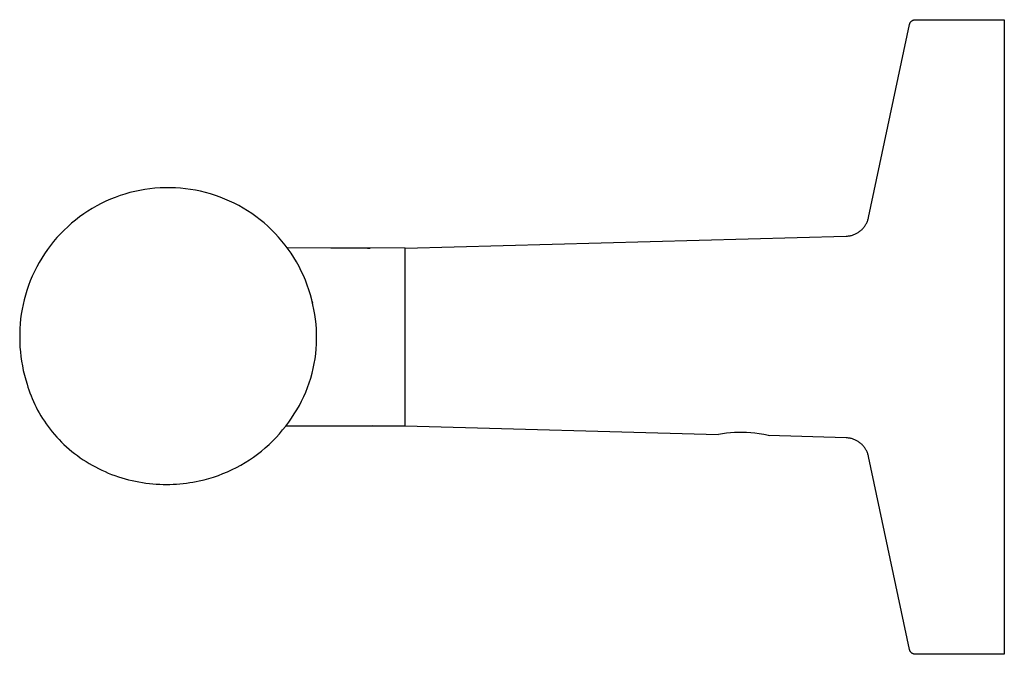
# Model space of a CAD drawing. Units: millimetres. Extents: x -108 to 109, y -109 to 78.
# Drawn here: x -108 to -25, y 25 to 78 of the extents above; entities that cross this region are included whole.
import ezdxf

# ---------------------------------------------------------------- set-up
doc = ezdxf.new("R2010")
doc.units = ezdxf.units.MM
doc.header["$MEASUREMENT"] = 0
doc.layers.add('Default', color=7, linetype='Continuous', true_color=0x000000)

msp = doc.modelspace()

# ---------------------------------------------------------------- linework, layer by layer
at = {"layer": 'Default', "color": 7, "true_color": 0xffffff}
for p, q in [((-32.524, 78.017), (-32.519, 78.033)), ((-32.519, 78.033), (-32.513, 78.05)), ((-32.513, 78.05), (-32.507, 78.066)), ((-32.507, 78.066), (-32.5, 78.082)), ((-32.5, 78.082), (-32.493, 78.098)), ((-32.493, 78.098), (-32.485, 78.113)), ((-32.485, 78.113), (-32.476, 78.129)), ((-32.476, 78.129), (-32.467, 78.144)), ((-32.467, 78.144), (-32.458, 78.158)), ((-32.458, 78.158), (-32.448, 78.173)), ((-32.448, 78.173), (-32.437, 78.187)), ((-32.437, 78.187), (-32.426, 78.2)), ((-32.426, 78.2), (-32.415, 78.213)), ((-32.415, 78.213), (-32.403, 78.226)), ((-32.403, 78.226), (-32.391, 78.238)), ((-32.391, 78.238), (-32.378, 78.25)), ((-32.378, 78.25), (-32.365, 78.262)), ((-32.365, 78.262), (-32.351, 78.273)), ((-32.351, 78.273), (-32.337, 78.283)), ((-32.337, 78.283), (-32.323, 78.293)), ((-32.323, 78.293), (-32.308, 78.303)), ((-32.308, 78.303), (-32.293, 78.312)), ((-32.293, 78.312), (-32.278, 78.32)), ((-32.278, 78.32), (-32.262, 78.328)), ((-32.262, 78.328), (-32.247, 78.335)), ((-32.247, 78.335), (-32.231, 78.342)), ((-32.231, 78.342), (-32.214, 78.349)), ((-32.214, 78.349), (-32.198, 78.354)), ((-32.198, 78.354), (-32.181, 78.359)), ((-32.181, 78.359), (-32.164, 78.364)), ((-32.164, 78.364), (-32.147, 78.368)), ((-32.147, 78.368), (-32.13, 78.371)), ((-32.13, 78.371), (-32.113, 78.374)), ((-32.113, 78.374), (-32.095, 78.376)), ((-32.095, 78.376), (-32.078, 78.377)), ((-32.078, 78.377), (-32.061, 78.378)), ((-32.061, 78.378), (-32.043, 78.379)), ((-32.043, 78.379), (-24.548, 78.378)), ((-24.548, 78.378), (-24.548, 24.879)), ((-35.991, 61.712), (-32.532, 77.983)), ((-32.532, 77.983), (-32.528, 78)), ((-32.528, 78), (-32.524, 78.017)), ((-97.427, 63.99), (-97.848, 63.901)), ((-97.003, 64.065), (-97.427, 63.99)), ((-96.576, 64.125), (-97.003, 64.065)), ((-96.148, 64.17), (-96.576, 64.125)), ((-95.719, 64.201), (-96.148, 64.17)), ((-95.289, 64.216), (-95.719, 64.201)), ((-94.858, 64.217), (-95.289, 64.216)), ((-94.428, 64.203), (-94.858, 64.217)), ((-93.998, 64.175), (-94.428, 64.203)), ((-93.569, 64.131), (-93.998, 64.175)), ((-93.143, 64.073), (-93.569, 64.131)), ((-92.718, 64), (-93.143, 64.073)), ((-92.297, 63.913), (-92.718, 64)), ((-91.878, 63.811), (-92.297, 63.913)), ((-99.895, 63.241), (-100.289, 63.067)), ((-99.495, 63.401), (-99.895, 63.241)), ((-99.09, 63.547), (-99.495, 63.401)), ((-98.68, 63.679), (-99.09, 63.547)), ((-98.266, 63.797), (-98.68, 63.679)), ((-97.848, 63.901), (-98.266, 63.797)), ((-91.464, 63.695), (-91.878, 63.811)), ((-91.053, 63.564), (-91.464, 63.695)), ((-90.648, 63.42), (-91.053, 63.564)), ((-90.247, 63.261), (-90.648, 63.42)), ((-89.852, 63.089), (-90.247, 63.261)), ((-89.464, 62.904), (-89.852, 63.089)), ((-101.431, 62.466), (-101.798, 62.24)), ((-101.057, 62.679), (-101.431, 62.466)), ((-100.676, 62.88), (-101.057, 62.679)), ((-100.289, 63.067), (-100.676, 62.88)), ((-89.082, 62.705), (-89.464, 62.904)), ((-88.707, 62.493), (-89.082, 62.705)), ((-88.34, 62.268), (-88.707, 62.493)), ((-87.98, 62.031), (-88.34, 62.268)), ((-102.847, 61.487), (-103.179, 61.213)), ((-102.506, 61.75), (-102.847, 61.487)), ((-102.156, 62.001), (-102.506, 61.75)), ((-101.798, 62.24), (-102.156, 62.001)), ((-87.629, 61.781), (-87.98, 62.031)), ((-87.287, 61.52), (-87.629, 61.781)), ((-86.954, 61.247), (-87.287, 61.52)), ((-36.09, 61.385), (-36.066, 61.449)), ((-36.066, 61.449), (-36.044, 61.513)), ((-36.044, 61.513), (-36.024, 61.579)), ((-36.024, 61.579), (-36.006, 61.645)), ((-36.006, 61.645), (-35.991, 61.712)), ((-103.813, 60.631), (-104.115, 60.324)), ((-103.501, 60.927), (-103.813, 60.631)), ((-103.179, 61.213), (-103.501, 60.927)), ((-86.631, 60.962), (-86.954, 61.247)), ((-86.317, 60.667), (-86.631, 60.962)), ((-86.014, 60.361), (-86.317, 60.667)), ((-36.694, 60.569), (-36.641, 60.612)), ((-36.641, 60.612), (-36.59, 60.658)), ((-36.59, 60.658), (-36.541, 60.705)), ((-36.541, 60.705), (-36.493, 60.754)), ((-36.493, 60.754), (-36.447, 60.805)), ((-36.447, 60.805), (-36.403, 60.857)), ((-36.403, 60.857), (-36.36, 60.91)), ((-36.36, 60.91), (-36.319, 60.965)), ((-36.319, 60.965), (-36.28, 61.022)), ((-36.28, 61.022), (-36.244, 61.079)), ((-36.244, 61.079), (-36.209, 61.138)), ((-36.209, 61.138), (-36.176, 61.198)), ((-36.176, 61.198), (-36.145, 61.26)), ((-36.145, 61.26), (-36.117, 61.322)), ((-36.117, 61.322), (-36.09, 61.385)), ((-104.406, 60.006), (-104.686, 59.679)), ((-104.115, 60.324), (-104.406, 60.006)), ((-85.722, 60.045), (-86.014, 60.361)), ((-85.441, 59.718), (-85.722, 60.045)), ((-75.048, 59.129), (-37.893, 60.128)), ((-37.893, 60.128), (-37.825, 60.131)), ((-37.825, 60.131), (-37.757, 60.137)), ((-37.757, 60.137), (-37.689, 60.144)), ((-37.689, 60.144), (-37.621, 60.154)), ((-37.621, 60.154), (-37.554, 60.167)), ((-37.554, 60.167), (-37.487, 60.181)), ((-37.487, 60.181), (-37.42, 60.198)), ((-37.42, 60.198), (-37.355, 60.217)), ((-37.355, 60.217), (-37.29, 60.239)), ((-37.29, 60.239), (-37.225, 60.262)), ((-37.225, 60.262), (-37.162, 60.288)), ((-37.162, 60.288), (-37.1, 60.316)), ((-37.1, 60.316), (-37.038, 60.346)), ((-37.038, 60.346), (-36.978, 60.378)), ((-36.978, 60.378), (-36.918, 60.412)), ((-36.918, 60.412), (-36.86, 60.449)), ((-36.86, 60.449), (-36.804, 60.487)), ((-36.804, 60.487), (-36.748, 60.527)), ((-36.748, 60.527), (-36.694, 60.569)), ((-105.212, 58.997), (-105.456, 58.643)), ((-104.955, 59.343), (-105.212, 58.997)), ((-104.686, 59.679), (-104.955, 59.343)), ((-85.171, 59.383), (-85.441, 59.718)), ((-84.913, 59.038), (-85.171, 59.383)), ((-75.048, 59.129), (-84.982, 59.135)), ((-84.667, 58.685), (-84.913, 59.038)), ((-77.991, 59.128), (-81.322, 59.126)), ((-78.231, 59.129), (-78.001, 59.129)), ((-75.048, 51.646), (-75.048, 59.129)), ((-105.689, 58.28), (-105.909, 57.91)), ((-105.456, 58.643), (-105.689, 58.28)), ((-84.434, 58.323), (-84.667, 58.685)), ((-84.212, 57.953), (-84.434, 58.323)), ((-106.115, 57.533), (-106.309, 57.148)), ((-105.909, 57.91), (-106.115, 57.533)), ((-84.004, 57.576), (-84.212, 57.953)), ((-83.809, 57.192), (-84.004, 57.576)), ((-106.49, 56.757), (-106.657, 56.36)), ((-106.309, 57.148), (-106.49, 56.757)), ((-83.627, 56.802), (-83.809, 57.192)), ((-83.459, 56.406), (-83.627, 56.802)), ((-106.81, 55.958), (-106.949, 55.55)), ((-106.657, 56.36), (-106.81, 55.958)), ((-83.305, 56.004), (-83.459, 56.406)), ((-83.164, 55.597), (-83.305, 56.004)), ((-107.068, 55.159), (-107.174, 54.764)), ((-106.949, 55.55), (-107.068, 55.159)), ((-83.038, 55.185), (-83.164, 55.597)), ((-82.926, 54.769), (-83.038, 55.185)), ((-107.347, 53.965), (-107.414, 53.561)), ((-107.267, 54.366), (-107.347, 53.965)), ((-107.174, 54.764), (-107.267, 54.366)), ((-82.828, 54.35), (-82.926, 54.769)), ((-82.888, 54.616), (-82.858, 54.485)), ((-82.741, 53.942), (-82.828, 54.35)), ((-107.468, 53.156), (-107.508, 52.749)), ((-107.414, 53.561), (-107.468, 53.156)), ((-82.668, 53.531), (-82.741, 53.942)), ((-82.609, 53.119), (-82.668, 53.531)), ((-107.535, 52.34), (-107.547, 51.977)), ((-107.508, 52.749), (-107.535, 52.34)), ((-82.564, 52.704), (-82.609, 53.119)), ((-82.534, 52.288), (-82.564, 52.704)), ((-107.547, 51.977), (-107.549, 51.614)), ((-107.549, 51.614), (-107.54, 51.25)), ((-107.548, 51.523), (-107.543, 51.172)), ((-82.518, 51.872), (-82.534, 52.288)), ((-82.516, 51.455), (-82.518, 51.872)), ((-75.048, 44.129), (-75.048, 51.646)), ((-107.543, 51.172), (-107.524, 50.773)), ((-107.524, 50.773), (-107.494, 50.375)), ((-82.556, 50.622), (-82.529, 51.038)), ((-82.529, 51.038), (-82.516, 51.455)), ((-107.494, 50.375), (-107.45, 49.978)), ((-107.45, 49.978), (-107.394, 49.583)), ((-82.654, 49.794), (-82.598, 50.207)), ((-82.598, 50.207), (-82.556, 50.622)), ((-107.394, 49.583), (-107.325, 49.19)), ((-107.325, 49.19), (-107.243, 48.799)), ((-82.906, 48.569), (-82.808, 48.974)), ((-82.808, 48.974), (-82.724, 49.383)), ((-82.724, 49.383), (-82.654, 49.794)), ((-107.243, 48.799), (-107.15, 48.411)), ((-107.15, 48.411), (-107.044, 48.027)), ((-83.144, 47.77), (-83.018, 48.167)), ((-83.018, 48.167), (-82.906, 48.569)), ((-107.044, 48.027), (-106.925, 47.645)), ((-106.925, 47.645), (-106.852, 47.403)), ((-106.852, 47.403), (-106.772, 47.161)), ((-83.437, 46.989), (-83.284, 47.377)), ((-83.284, 47.377), (-83.144, 47.77)), ((-106.772, 47.161), (-106.686, 46.918)), ((-106.686, 46.918), (-106.594, 46.675)), ((-106.594, 46.675), (-106.496, 46.433)), ((-83.783, 46.231), (-83.603, 46.607)), ((-83.603, 46.607), (-83.437, 46.989)), ((-106.496, 46.433), (-106.391, 46.191)), ((-106.391, 46.191), (-106.279, 45.95)), ((-106.279, 45.95), (-106.161, 45.709)), ((-106.161, 45.709), (-106.036, 45.47)), ((-84.18, 45.498), (-83.975, 45.861)), ((-83.975, 45.861), (-83.783, 46.231)), ((-106.036, 45.47), (-105.905, 45.232)), ((-105.905, 45.232), (-105.767, 44.996)), ((-105.767, 44.996), (-105.622, 44.762)), ((-84.627, 44.794), (-84.398, 45.142)), ((-84.398, 45.142), (-84.18, 45.498)), ((-105.622, 44.762), (-105.471, 44.529)), ((-105.471, 44.529), (-105.313, 44.299)), ((-105.313, 44.299), (-105.148, 44.072)), ((-105.148, 44.072), (-104.977, 43.847)), ((-85.382, 43.793), (-85.122, 44.122)), ((-85.122, 44.122), (-84.869, 44.454)), ((-77.771, 44.128), (-85.118, 44.122)), ((-85.109, 44.135), (-81.322, 44.131)), ((-84.869, 44.454), (-84.627, 44.794)), ((-81.322, 44.131), (-80.385, 44.13)), ((-80.385, 44.13), (-75.064, 44.129)), ((-77.991, 44.129), (-78.001, 44.129)), ((-77.999, 44.128), (-77.991, 44.129)), ((-75.064, 44.129), (-75.048, 44.129)), ((-75.048, 44.129), (-48.658, 43.418)), ((-104.977, 43.847), (-104.8, 43.626)), ((-104.8, 43.626), (-104.616, 43.407)), ((-104.616, 43.407), (-104.425, 43.192)), ((-104.425, 43.192), (-104.229, 42.981)), ((-86.229, 42.861), (-85.936, 43.162)), ((-85.936, 43.162), (-85.654, 43.473)), ((-85.654, 43.473), (-85.382, 43.793)), ((-48.658, 43.418), (-48.657, 43.419)), ((-48.311, 43.476), (-48.648, 43.42)), ((-47.973, 43.52), (-48.311, 43.476)), ((-47.633, 43.554), (-47.973, 43.52)), ((-47.292, 43.577), (-47.633, 43.554)), ((-46.951, 43.588), (-47.292, 43.577)), ((-46.609, 43.588), (-46.951, 43.588)), ((-46.268, 43.577), (-46.609, 43.588)), ((-45.927, 43.554), (-46.268, 43.577)), ((-45.587, 43.52), (-45.927, 43.554)), ((-45.203, 43.469), (-45.587, 43.52)), ((-44.82, 43.404), (-45.203, 43.469)), ((-44.44, 43.327), (-44.82, 43.404)), ((-37.893, 43.129), (-44.44, 43.33)), ((-44.354, 43.304), (-44.44, 43.327)), ((-44.44, 43.327), (-44.43, 43.327)), ((-104.229, 42.981), (-104.026, 42.774)), ((-104.026, 42.774), (-103.817, 42.57)), ((-103.817, 42.57), (-103.603, 42.372)), ((-103.603, 42.372), (-103.382, 42.178)), ((-86.844, 42.289), (-86.531, 42.57)), ((-86.531, 42.57), (-86.229, 42.861)), ((-37.825, 43.126), (-37.893, 43.129)), ((-37.757, 43.12), (-37.825, 43.126)), ((-37.689, 43.113), (-37.757, 43.12)), ((-37.621, 43.103), (-37.689, 43.113)), ((-37.554, 43.09), (-37.621, 43.103)), ((-37.487, 43.076), (-37.554, 43.09)), ((-37.42, 43.059), (-37.487, 43.076)), ((-37.355, 43.04), (-37.42, 43.059)), ((-37.29, 43.018), (-37.355, 43.04)), ((-37.225, 42.995), (-37.29, 43.018)), ((-37.162, 42.969), (-37.225, 42.995)), ((-37.1, 42.941), (-37.162, 42.969)), ((-37.038, 42.911), (-37.1, 42.941)), ((-36.978, 42.879), (-37.038, 42.911)), ((-36.918, 42.845), (-36.978, 42.879)), ((-36.86, 42.809), (-36.918, 42.845)), ((-36.804, 42.77), (-36.86, 42.809)), ((-36.748, 42.73), (-36.804, 42.77)), ((-36.694, 42.688), (-36.748, 42.73)), ((-36.641, 42.645), (-36.694, 42.688)), ((-36.59, 42.599), (-36.641, 42.645)), ((-36.541, 42.552), (-36.59, 42.599)), ((-36.493, 42.503), (-36.541, 42.552)), ((-36.447, 42.452), (-36.493, 42.503)), ((-36.403, 42.4), (-36.447, 42.452)), ((-36.36, 42.347), (-36.403, 42.4)), ((-36.319, 42.292), (-36.36, 42.347)), ((-103.382, 42.178), (-103.156, 41.988)), ((-103.156, 41.988), (-102.925, 41.804)), ((-102.925, 41.804), (-102.688, 41.625)), ((-102.688, 41.625), (-102.446, 41.451)), ((-88.181, 41.274), (-87.834, 41.511)), ((-87.834, 41.511), (-87.495, 41.759)), ((-87.495, 41.759), (-87.165, 42.018)), ((-87.165, 42.018), (-86.844, 42.289)), ((-36.28, 42.235), (-36.319, 42.292)), ((-36.244, 42.178), (-36.28, 42.235)), ((-36.209, 42.119), (-36.244, 42.178)), ((-36.176, 42.059), (-36.209, 42.119)), ((-36.145, 41.998), (-36.176, 42.059)), ((-36.117, 41.935), (-36.145, 41.998)), ((-36.09, 41.872), (-36.117, 41.935)), ((-36.066, 41.808), (-36.09, 41.872)), ((-36.044, 41.744), (-36.066, 41.808)), ((-36.024, 41.678), (-36.044, 41.744)), ((-36.006, 41.612), (-36.024, 41.678)), ((-35.991, 41.545), (-36.006, 41.612)), ((-32.532, 25.274), (-35.991, 41.545)), ((-102.446, 41.451), (-102.199, 41.283)), ((-102.199, 41.283), (-101.948, 41.121)), ((-101.948, 41.121), (-101.692, 40.965)), ((-101.692, 40.965), (-101.432, 40.815)), ((-101.432, 40.815), (-101.168, 40.671)), ((-101.168, 40.671), (-100.901, 40.533)), ((-89.267, 40.636), (-88.898, 40.837)), ((-88.898, 40.837), (-88.536, 41.05)), ((-88.536, 41.05), (-88.181, 41.274)), ((-100.901, 40.533), (-100.63, 40.402)), ((-100.63, 40.402), (-100.355, 40.277)), ((-100.355, 40.277), (-100.078, 40.16)), ((-100.078, 40.16), (-99.798, 40.048)), ((-99.798, 40.048), (-99.515, 39.944)), ((-99.515, 39.944), (-99.231, 39.846)), ((-99.231, 39.846), (-98.944, 39.756)), ((-91.201, 39.826), (-90.804, 39.962)), ((-90.804, 39.962), (-90.412, 40.111)), ((-90.412, 40.111), (-90.024, 40.273)), ((-90.024, 40.273), (-89.643, 40.448)), ((-89.643, 40.448), (-89.267, 40.636)), ((-98.944, 39.756), (-98.656, 39.672)), ((-98.656, 39.672), (-98.366, 39.596)), ((-98.366, 39.596), (-98.076, 39.526)), ((-98.076, 39.526), (-97.784, 39.463)), ((-97.784, 39.463), (-97.492, 39.407)), ((-97.492, 39.407), (-97.2, 39.358)), ((-97.2, 39.358), (-96.908, 39.316)), ((-96.908, 39.316), (-96.616, 39.281)), ((-96.616, 39.281), (-96.324, 39.252)), ((-96.324, 39.252), (-96.034, 39.23)), ((-96.034, 39.23), (-95.744, 39.215)), ((-95.744, 39.215), (-95.455, 39.206)), ((-95.455, 39.206), (-95.168, 39.203)), ((-95.168, 39.203), (-94.882, 39.207)), ((-94.882, 39.207), (-94.599, 39.217)), ((-94.599, 39.217), (-94.317, 39.233)), ((-94.317, 39.233), (-94.037, 39.254)), ((-94.037, 39.254), (-93.76, 39.282)), ((-93.76, 39.282), (-93.486, 39.315)), ((-93.486, 39.315), (-93.214, 39.353)), ((-93.214, 39.353), (-92.946, 39.397)), ((-92.946, 39.397), (-92.68, 39.445)), ((-92.68, 39.445), (-92.418, 39.499)), ((-92.418, 39.499), (-92.009, 39.594)), ((-92.009, 39.594), (-91.603, 39.703)), ((-91.603, 39.703), (-91.201, 39.826)), ((-32.528, 25.258), (-32.532, 25.274)), ((-32.524, 25.241), (-32.528, 25.258)), ((-32.519, 25.225), (-32.524, 25.241)), ((-32.514, 25.209), (-32.519, 25.225)), ((-32.508, 25.193), (-32.514, 25.209)), ((-32.501, 25.177), (-32.508, 25.193)), ((-32.494, 25.162), (-32.501, 25.177)), ((-32.486, 25.147), (-32.494, 25.162)), ((-32.478, 25.132), (-32.486, 25.147)), ((-32.47, 25.117), (-32.478, 25.132)), ((-32.46, 25.103), (-32.47, 25.117)), ((-32.451, 25.089), (-32.46, 25.103)), ((-32.441, 25.075), (-32.451, 25.089)), ((-32.43, 25.062), (-32.441, 25.075)), ((-32.419, 25.049), (-32.43, 25.062)), ((-32.408, 25.036), (-32.419, 25.049)), ((-32.396, 25.024), (-32.408, 25.036)), ((-32.384, 25.012), (-32.396, 25.024)), ((-32.371, 25.001), (-32.384, 25.012)), ((-32.358, 24.99), (-32.371, 25.001)), ((-32.344, 24.979), (-32.358, 24.99)), ((-32.331, 24.969), (-32.344, 24.979)), ((-32.317, 24.96), (-32.331, 24.969)), ((-32.302, 24.951), (-32.317, 24.96)), ((-32.288, 24.942), (-32.302, 24.951)), ((-32.273, 24.934), (-32.288, 24.942)), ((-32.257, 24.927), (-32.273, 24.934)), ((-32.242, 24.92), (-32.257, 24.927)), ((-32.226, 24.913), (-32.242, 24.92)), ((-32.21, 24.907), (-32.226, 24.913)), ((-32.194, 24.902), (-32.21, 24.907)), ((-32.178, 24.897), (-32.194, 24.902)), ((-32.161, 24.893), (-32.178, 24.897)), ((-32.145, 24.889), (-32.161, 24.893)), ((-32.128, 24.886), (-32.145, 24.889)), ((-32.111, 24.883), (-32.128, 24.886)), ((-32.094, 24.881), (-32.111, 24.883)), ((-32.077, 24.88), (-32.094, 24.881)), ((-32.06, 24.879), (-32.077, 24.88)), ((-32.043, 24.878), (-32.06, 24.879)), ((-24.548, 24.879), (-32.043, 24.878))]:
    msp.add_line(p, q, dxfattribs=at)

doc.saveas('drawing.dxf')
